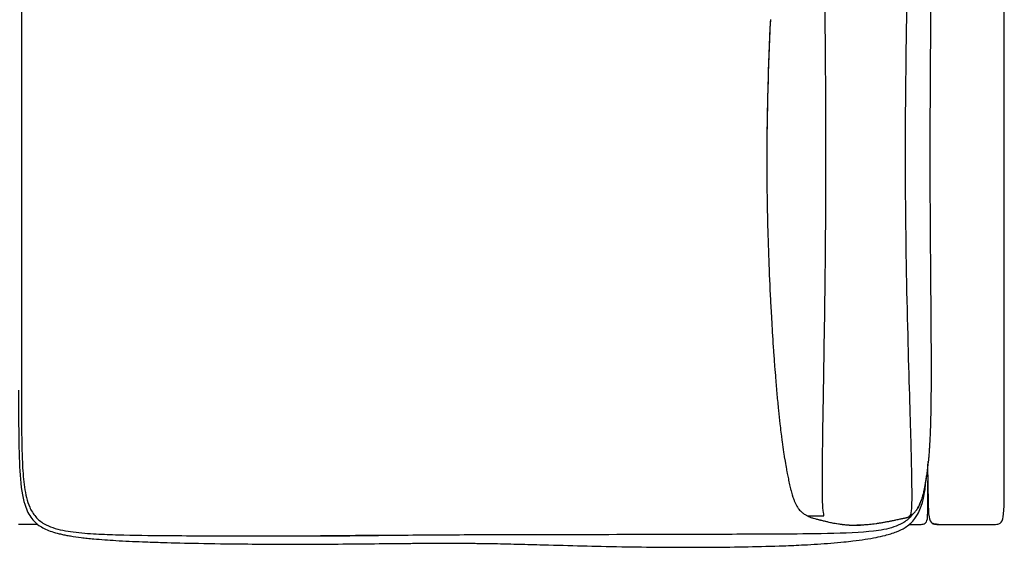
# Model space of a CAD drawing. Units: millimetres. Extents: x 0 to 2643, y 0 to 3739.
# Drawn here: x 1347 to 2156, y 1569 to 2003 of the extents above; entities that cross this region are included whole.
import ezdxf

# ---------------------------------------------------------------- set-up
doc = ezdxf.new("R2010")
doc.units = ezdxf.units.MM
doc.layers.add('2042 Ej220 Sofa 2-seater 76', color=7, linetype='Continuous', true_color=0x000000)

msp = doc.modelspace()

# ---------------------------------------------------------------- linework, layer by layer
at = {"layer": '2042 Ej220 Sofa 2-seater 76', "color": 178, "lineweight": -3, "true_color": 0x000000}
for points in [[(1970.05, 1682.1), (1970.08, 1681.77), (1970.65, 1676.31), (1971.25, 1670.83), (1971.62, 1667.62), (1971.85, 1665.64), (1972.46, 1660.74), (1972.91, 1657.25), (1973.07, 1656.11), (1973.67, 1651.73), (1973.96, 1649.77), (1974.28, 1647.6), (1974.8, 1644.25), (1974.89, 1643.69), (1975.5, 1640.01), (1975.8, 1638.26), (1975.8, 1638.24), (1976.08, 1636.66), (1976.11, 1636.52), (1976.34, 1635.21), (1976.41, 1634.84), (1976.59, 1633.87), (1976.71, 1633.21), (1976.82, 1632.63), (1977.01, 1631.63), (1977.04, 1631.46), (1977.25, 1630.37), (1977.31, 1630.09)], [(2004.55, 1591.75), (2005.02, 1591.63), (2005.06, 1591.62), (2005.54, 1591.5), (2006.15, 1591.35), (2006.2, 1591.34), (2006.87, 1591.17), (2007.29, 1591.06), (2007.74, 1590.95), (2008.38, 1590.8), (2008.79, 1590.7), (2009.49, 1590.53), (2010.06, 1590.4), (2010.62, 1590.27), (2011.6, 1590.05), (2011.78, 1590.01), (2012.97, 1589.75), (2013.42, 1589.66), (2014.19, 1589.5), (2015.44, 1589.26), (2016.72, 1589.03), (2017.75, 1588.85), (2018.03, 1588.8), (2019.37, 1588.59), (2020.06, 1588.49), (2020.74, 1588.39), (2022.14, 1588.21), (2022.3, 1588.19), (2023.57, 1588.04), (2024.37, 1587.95), (2025.04, 1587.89), (2026.22, 1587.79), (2026.55, 1587.76), (2027.83, 1587.67), (2028.1, 1587.65), (2029.2, 1587.6), (2029.73, 1587.57), (2030.36, 1587.55), (2031.34, 1587.52), (2031.49, 1587.52), (2032.14, 1587.51), (2032.8, 1587.5), (2033.33, 1587.5), (2033.8, 1587.5)], [(2075.11, 1593.45), (2074.84, 1593.38), (2074.53, 1593.31), (2074.2, 1593.23), (2073.82, 1593.15), (2073.41, 1593.06), (2073.36, 1593.05), (2072.95, 1592.96), (2072.45, 1592.86), (2071.9, 1592.74), (2071.29, 1592.62), (2071.19, 1592.6), (2070.63, 1592.48), (2069.9, 1592.33), (2069.12, 1592.17), (2068.26, 1591.99), (2067.33, 1591.8), (2067.3, 1591.79), (2066.33, 1591.59), (2065.79, 1591.48)]]:
    msp.add_lwpolyline(points, dxfattribs=at)
for points in [[(1348.07, 2119.26), (1348.07, 2096.11), (1348.07, 2047.36), (1348.07, 1996.17), (1348.07, 1970.57)], [(2009.09, 1892.44), (2009.09, 1937.94), (2008.68, 1985.3), (2008.15, 2028.37)], [(2075.75, 2028.5), (2074.88, 1985.38), (2074.17, 1937.97), (2074.17, 1892.43)], [(2155.67, 1741.88), (2155.67, 1807.78), (2155.67, 1910.46), (2155.67, 2022.37)], [(1963.43, 2002.9), (1961.68, 1966.49), (1960.54, 1926.38), (1960.54, 1886.73)], [(1348.07, 1970.57), (1348.07, 1944.98), (1348.07, 1893.79), (1348.07, 1844.88), (1348.07, 1821.57)], [(2008.16, 1765.05), (2008.68, 1803.33), (2009.09, 1846.95), (2009.09, 1892.44)], [(2074.17, 1892.43), (2074.17, 1846.89), (2074.88, 1803.22), (2075.75, 1764.9)], [(1348.07, 1821.57), (1348.07, 1798.25), (1348.07, 1753.9), (1348.07, 1716.51), (1348.07, 1700.16)], [(1962.05, 1805.87), (1962.47, 1794.78), (1962.96, 1783.59), (1963.52, 1772.57)], [(2006.67, 1669.67), (2007.05, 1693.81), (2007.65, 1726.76), (2008.16, 1765.05)], [(2075.75, 1764.9), (2076.63, 1726.57), (2077.67, 1693.59), (2078.37, 1669.42)], [(2095.19, 1770.72), (2095.26, 1761.84), (2095.33, 1752.96), (2095.39, 1744.07)], [(1348.07, 1700.17), (1348.06, 1700.16), (1348.05, 1700.16), (1348.05, 1700.16)], [(1348.05, 1700.16), (1348.05, 1700.16), (1348.06, 1700.16), (1348.07, 1700.17)], [(1348.05, 1700.16), (1348.05, 1700.16), (1348.06, 1700.16), (1348.07, 1700.16)], [(1348.07, 1700.16), (1348.06, 1700.16), (1348.05, 1700.16), (1348.05, 1700.16)], [(1345.67, 1698.56), (1345.67, 1665.65), (1345.67, 1642.16), (1347.14, 1625.45)], [(2006.16, 1620.07), (2006.14, 1630.19), (2006.29, 1645.53), (2006.67, 1669.67)], [(2078.37, 1669.42), (2079.07, 1645.26), (2079.42, 1629.9), (2079.54, 1619.78)], [(2093.2, 1639.87), (2092.82, 1636.48), (2092.41, 1633.23), (2091.97, 1630.05)], [(2092.95, 1639.56), (2092.95, 1639.5), (2092.95, 1639.44), (2092.95, 1639.38)], [(2092.95, 1639.38), (2092.95, 1639.44), (2092.95, 1639.5), (2092.95, 1639.56)], [(2092.95, 1627.49), (2092.95, 1630.62), (2092.95, 1633.99), (2092.95, 1637.72)], [(2091.49, 1625.63), (2091.56, 1626.47), (2091.63, 1627.32), (2091.7, 1628.19)], [(2092.95, 1628.97), (2092.95, 1628.47), (2092.95, 1627.98), (2092.95, 1627.49)], [(2092.95, 1627.49), (2092.95, 1627.45), (2092.95, 1627.41), (2092.95, 1627.37)], [(2092.95, 1627.37), (2092.95, 1626.56), (2092.95, 1625.76), (2092.95, 1624.98)], [(2155.67, 1627.37), (2155.67, 1627.41), (2155.67, 1627.45), (2155.67, 1627.49)], [(2155.67, 1624.98), (2155.67, 1625.76), (2155.67, 1626.56), (2155.67, 1627.37)], [(1347.14, 1625.45), (1347.99, 1615.7), (1349.35, 1608.25), (1351.49, 1602.38)], [(2006.64, 1601.77), (2006.36, 1605.04), (2006.17, 1609.94), (2006.16, 1620.07)], [(2079.54, 1619.78), (2079.66, 1609.65), (2079.56, 1604.74), (2079.36, 1601.47)], [(2085.1, 1597.72), (2088.46, 1604.3), (2090.39, 1613.09), (2091.49, 1625.63)], [(2092.95, 1624.98), (2092.95, 1624.59), (2092.95, 1624.21), (2092.95, 1623.83)], [(1351.49, 1602.38), (1353.02, 1598.19), (1354.96, 1594.79), (1357.4, 1591.94)], [(2087.63, 1608.72), (2087.59, 1608.63), (2087.56, 1608.52), (2087.52, 1608.41)], [(1993.78, 1595.33), (1994.98, 1594.98), (1997.08, 1595.2), (1998.39, 1595.2)], [(1998.39, 1595.2), (1998.89, 1595.2), (2000.16, 1595.2), (2001.67, 1595.2), (2002.4, 1595.2)], [(2002.4, 1595.2), (2003.45, 1595.2), (2005.28, 1595.15), (2006.33, 1595.14)], [(2007.42, 1596.05), (2007.31, 1596.87), (2006.92, 1598.51), (2006.64, 1601.77)], [(2007.34, 1595.33), (2007.47, 1595.43), (2007.48, 1595.63), (2007.42, 1596.05)], [(2007.34, 1595.33), (2007.34, 1595.33), (2007.34, 1595.33), (2007.34, 1595.33)], [(2078.4, 1595.75), (2078.34, 1595.64), (2078.27, 1595.54), (2078.2, 1595.46)], [(2078.2, 1595.46), (2078.2, 1595.46), (2078.2, 1595.46), (2078.2, 1595.46)], [(2078.3, 1595.58), (2078.3, 1595.58), (2078.29, 1595.58), (2078.29, 1595.58)], [(2079.36, 1601.47), (2079.16, 1598.2), (2078.87, 1596.57), (2078.4, 1595.75)], [(2080.5, 1596.76), (2080.01, 1596.09), (2079.51, 1595.46), (2078.98, 1594.85)], [(2078.98, 1594.85), (2078.98, 1594.84), (2078.98, 1594.84), (2078.98, 1594.84)], [(2081.22, 1591.8), (2082.44, 1593.27), (2084.22, 1596.01), (2085.1, 1597.72)], [(2083.76, 1600.25), (2083.77, 1600.27), (2083.78, 1600.29), (2083.79, 1600.3)], [(2083.79, 1600.3), (2083.94, 1600.51), (2084.08, 1600.73), (2084.22, 1600.96)], [(1361.36, 1588.14), (1356.13, 1588.14), (1350.9, 1588.14), (1345.67, 1588.14)], [(1357.4, 1591.94), (1358.87, 1590.22), (1360.52, 1588.7), (1362.42, 1587.34)], [(1362.42, 1587.34), (1363.69, 1586.43), (1365.07, 1585.6), (1366.59, 1584.83)], [(2033.8, 1587.5), (2033.88, 1587.5), (2033.97, 1587.5), (2034.05, 1587.5)], [(2034.05, 1587.5), (2035.1, 1587.5), (2036.33, 1587.5), (2037.49, 1587.62)], [(2077.59, 1588.14), (2083.87, 1588.14), (2084.73, 1588.14), (2085.59, 1588.14)], [(2085.59, 1588.14), (2086.8, 1588.14), (2089.25, 1588.14), (2091.1, 1589.23), (2091.72, 1590.33)], [(2101.51, 1588.15), (2102.08, 1588.14), (2102.69, 1588.14), (2103.35, 1588.14)], [(2103.35, 1588.14), (2105.96, 1588.14), (2112.51, 1588.14), (2120.38, 1588.14), (2124.31, 1588.14)], [(2124.31, 1588.14), (2128.25, 1588.14), (2136.11, 1588.14), (2142.66, 1588.14), (2145.28, 1588.14)], [(2145.28, 1588.14), (2145.93, 1588.14), (2146.54, 1588.14), (2147.11, 1588.15)], [(1593.89, 1578.77), (1593.88, 1578.72), (1593.88, 1578.7), (1593.89, 1578.7)], [(1719.35, 1579.48), (1699.04, 1579.38), (1658.41, 1579.09), (1615.99, 1578.84), (1593.89, 1578.77)], [(1593.89, 1578.7), (1593.9, 1578.7), (1593.92, 1578.72), (1593.94, 1578.75)], [(1593.94, 1578.75), (1610.19, 1578.8), (1625.96, 1578.89), (1641.42, 1579)], [(1739.84, 1579.54), (1734.38, 1579.53), (1724.82, 1579.51), (1719.35, 1579.48)], [(1844.8, 1579.72), (1844.77, 1579.72), (1844.73, 1579.77), (1844.69, 1579.82)], [(1844.81, 1579.76), (1844.81, 1579.73), (1844.81, 1579.72), (1844.8, 1579.72)], [(1972.51, 1580.16), (1954.64, 1580.05), (1912.89, 1579.88), (1866.91, 1579.79), (1844.81, 1579.76)], [(2048.16, 1582.62), (2028.07, 1580.2), (1992.85, 1580.28), (1972.51, 1580.16)], [(1707.52, 1572.68), (1711.45, 1572.67), (1715.38, 1572.64), (1719.31, 1572.6)], [(1719.31, 1572.6), (1719.31, 1572.6), (1719.31, 1572.6), (1719.31, 1572.6)]]:
    msp.add_open_spline(points, degree=3, dxfattribs=at)
for points, knots in [([(2095.18, 2021.28), (2095.1, 2010.51), (2095.02, 1999.74), (2094.87, 1978.19), (2094.8, 1967.42), (2094.61, 1935.09), (2094.52, 1913.54), (2094.52, 1892)], [155.856279, 155.856279, 155.856279, 155.856279, 188.179072, 188.179072, 220.501876, 220.501876, 285.147461, 285.147461, 285.147461, 285.147461]), ([(1963.43, 2002.96), (1963.13, 1996.85), (1962.86, 1990.81), (1962.49, 1981.84), (1962.37, 1978.72), (1961.88, 1965.7), (1961.57, 1956.12), (1961.14, 1939.95), (1960.99, 1933.38), (1960.8, 1923.16), (1960.75, 1919.86), (1960.57, 1907.03), (1960.49, 1896.98), (1960.49, 1887.06)], [171.515451, 171.515451, 171.515451, 171.515451, 191.550965, 191.550965, 200.807074, 200.807074, 226.874125, 226.874125, 244.57651, 244.57651, 254.486503, 254.486503, 287.847093, 287.847093, 287.847093, 287.847093]), ([(1960.49, 1887.06), (1960.49, 1873.91), (1960.63, 1860.62), (1960.94, 1844.27), (1961.01, 1841.03), (1961.16, 1834.43), (1961.25, 1831.1), (1961.55, 1820.38), (1961.78, 1813.22), (1962.05, 1805.87)], [287.847093, 287.847093, 287.847093, 287.847093, 327.246879, 327.246879, 337.029127, 337.029127, 347.127775, 347.127775, 369.491358, 369.491358, 369.491358, 369.491358]), ([(2094.52, 1892), (2094.52, 1881.89), (2094.54, 1871.78), (2094.61, 1851.57), (2094.66, 1841.46), (2094.79, 1821.25), (2094.86, 1811.14), (2095.02, 1790.93), (2095.11, 1780.83), (2095.19, 1770.72)], [285.147461, 285.147461, 285.147461, 285.147461, 315.467847, 315.467847, 345.788424, 345.788424, 376.10902, 376.10902, 406.429643, 406.429643, 406.429643, 406.429643]), ([(1963.52, 1772.57), (1963.69, 1769.25), (1963.84, 1766.34), (1964.14, 1761), (1964.31, 1757.83), (1964.93, 1747.32), (1965.42, 1739.46), (1966.28, 1726.87), (1966.58, 1722.66), (1967.21, 1714.38), (1967.46, 1711.1), (1968.06, 1703.75), (1968.45, 1699.19), (1969.23, 1690.47), (1969.63, 1686.21), (1970.05, 1682.1)], [403.463753, 403.463753, 403.463753, 403.463753, 414.128305, 414.128305, 426.129689, 426.129689, 450.094849, 450.094849, 460.734024, 460.734024, 469.471509, 469.471509, 483.459178, 483.459178, 496.067372, 496.067372, 496.067372, 496.067372]), ([(2095.39, 1744.07), (2095.42, 1738.7), (2095.45, 1733.32), (2095.49, 1722.56), (2095.5, 1717.18), (2095.48, 1706.43), (2095.46, 1701.05), (2095.4, 1692.98), (2095.37, 1690.29), (2095.3, 1684.91), (2095.25, 1682.22), (2095.2, 1679.54)], [433.075437, 433.075437, 433.075437, 433.075437, 449.210421, 449.210421, 465.345429, 465.345429, 481.48076, 481.48076, 489.548603, 489.548603, 497.616503, 497.616503, 497.616503, 497.616503]), ([(2155.67, 1627.49), (2155.67, 1637.22), (2155.67, 1661.53), (2155.67, 1708.94), (2155.67, 1741.88)], [64.314732, 64.314732, 64.314732, 64.314732, 65.31054, 66.31054, 66.31054, 66.31054, 66.31054]), ([(1348.05, 1700.16), (1348.05, 1695.01), (1348.05, 1689.82), (1348.07, 1677.02), (1348.09, 1670.15), (1348.21, 1658.22), (1348.31, 1652.21), (1348.67, 1640.35), (1348.97, 1633.73), (1349.51, 1627.58)], [0, 0, 0, 0, 13.849825, 13.849825, 33.841717, 33.841717, 52.54578, 52.54578, 72.652033, 72.652033, 72.652033, 72.652033]), ([(2095.2, 1679.54), (2095.16, 1677.48), (2095.11, 1675.42), (2095.05, 1673.36), (2094.96, 1670.1), (2094.85, 1666.69), (2094.66, 1661.79), (2094.58, 1660.11), (2094.43, 1656.84), (2094.34, 1655.16), (2094.25, 1653.53)], [497.616503, 497.616503, 497.616503, 497.616503, 503.791506, 503.791506, 503.791506, 513.700342, 513.700342, 518.699325, 518.699325, 523.683498, 523.683498, 523.683498, 523.683498]), ([(2094.25, 1653.53), (2094.18, 1652.45), (2094.12, 1651.35), (2094.05, 1650.27), (2093.92, 1648.23), (2093.75, 1645.98), (2093.51, 1643.05), (2093.42, 1642.06), (2093.29, 1640.7), (2093.24, 1640.25), (2093.2, 1639.87)], [523.683498, 523.683498, 523.683498, 523.683498, 526.982038, 526.982038, 526.982038, 533.357783, 533.357783, 536.685068, 536.685068, 538.680521, 538.680521, 538.680521, 538.680521]), ([(1349.51, 1627.58), (1350.01, 1621.87), (1350.8, 1615.66), (1352.86, 1607.48), (1353.71, 1604.85), (1356.07, 1599.47), (1357.66, 1596.83), (1359.72, 1594.44)], [72.652033, 72.652033, 72.652033, 72.652033, 90.057932, 90.057932, 98.361913, 98.361913, 107.962372, 107.962372, 107.962372, 107.962372]), ([(1977.31, 1630.09), (1977.61, 1628.55), (1977.91, 1627.08), (1978.21, 1625.62), (1978.54, 1624.04), (1978.9, 1622.35), (1979.6, 1619.28), (1979.97, 1617.67), (1980.38, 1616.05)], [523.067372, 523.067372, 523.067372, 523.067372, 529.908729, 529.908729, 529.908729, 537.518851, 537.518851, 544.421081, 544.421081, 544.421081, 544.421081]), ([(2091.97, 1630.05), (2091.58, 1627.31), (2091.18, 1624.78), (2090.74, 1622.24), (2090.68, 1621.87), (2090.6, 1621.46), (2090.46, 1620.69), (2090.4, 1620.37), (2090.27, 1619.65), (2090.2, 1619.3), (2089.96, 1618.05), (2089.77, 1617.12), (2089.57, 1616.19), (2089.32, 1615), (2089.01, 1613.69), (2088.39, 1611.25), (2088.05, 1610.06), (2087.63, 1608.72)], [550.374284, 550.374284, 550.374284, 550.374284, 560.45154, 560.45154, 560.45154, 561.942122, 561.942122, 563.045203, 563.045203, 564.379851, 564.379851, 568.699099, 568.699099, 568.699099, 573.614793, 573.614793, 578.379677, 578.379677, 578.379677, 578.379677]), ([(2091.72, 1590.33), (2092.34, 1591.42), (2092.92, 1594.52), (2092.95, 1610.93), (2092.95, 1623.83)], [4, 4, 4, 4, 5, 5.887762, 5.887762, 5.887762, 5.887762]), ([(2092.95, 1623.83), (2092.95, 1614.91), (2092.97, 1601.31), (2093.6, 1594.82), (2094.25, 1592.59)], [5.887762, 5.887762, 5.887762, 5.887762, 6.831515, 7.831516, 7.831516, 7.831516, 7.831516]), ([(2154.38, 1592.59), (2155.02, 1594.82), (2155.35, 1598.16), (2155.51, 1603.38), (2155.67, 1608.52), (2155.67, 1615.47), (2155.67, 1624.98)], [24.755753, 24.755753, 24.755753, 24.755753, 38.118345, 38.118345, 38.118345, 61.283439, 61.283439, 61.283439, 61.283439]), ([(1980.38, 1616.05), (1980.4, 1615.97), (1980.42, 1615.89), (1980.44, 1615.8), (1980.63, 1615.06), (1980.84, 1614.27), (1981.06, 1613.5), (1981.23, 1612.89), (1981.42, 1612.24), (1981.62, 1611.59), (1981.63, 1611.55), (1981.65, 1611.5), (1981.68, 1611.4), (1981.69, 1611.35), (1981.71, 1611.29), (1981.85, 1610.87), (1981.98, 1610.44), (1982.13, 1610), (1982.29, 1609.55), (1982.44, 1609.12), (1982.62, 1608.64)], [544.421081, 544.421081, 544.421081, 544.421081, 544.772158, 544.772158, 544.772158, 547.926834, 547.926834, 547.926834, 550.443482, 550.443482, 550.443482, 550.64096, 550.64096, 550.836471, 550.836471, 550.836471, 552.428172, 552.428172, 552.428172, 554.035257, 554.035257, 554.035257, 554.035257]), ([(1982.62, 1608.64), (1982.77, 1608.24), (1982.93, 1607.83), (1983.1, 1607.42), (1983.25, 1607.04), (1983.41, 1606.66), (1983.58, 1606.28), (1983.74, 1605.92), (1983.9, 1605.56), (1984.08, 1605.21), (1984.25, 1604.86), (1984.42, 1604.52), (1984.6, 1604.18), (1984.95, 1603.53), (1985.32, 1602.89), (1985.71, 1602.3), (1985.89, 1602.02), (1986.07, 1601.75), (1986.26, 1601.49), (1986.47, 1601.2), (1986.68, 1600.92), (1986.89, 1600.65)], [554.035257, 554.035257, 554.035257, 554.035257, 555.419329, 555.419329, 555.419329, 556.671386, 556.671386, 556.671386, 557.860103, 557.860103, 557.860103, 559.017186, 559.017186, 559.017186, 561.274218, 561.274218, 561.274218, 562.315656, 562.315656, 562.315656, 563.502696, 563.502696, 563.502696, 563.502696]), ([(2084.22, 1600.96), (2084.38, 1601.2), (2084.84, 1601.97), (2085.47, 1603.18), (2086.09, 1604.57), (2086.57, 1605.73), (2087.05, 1606.99), (2087.36, 1607.92), (2087.52, 1608.41)], [14.6965267, 14.6965267, 14.6965267, 14.6965267, 14.8261779, 15.0761779, 15.2011779, 15.3261779, 15.4511779, 15.5761779, 15.5761779, 15.5761779, 15.5761779]), ([(2087.52, 1608.41), (2087.38, 1607.96), (2087.22, 1607.5), (2087.05, 1607.03), (2086.91, 1606.62), (2086.75, 1606.21), (2086.59, 1605.79), (2086.44, 1605.41), (2086.29, 1605.04), (2086.13, 1604.66), (2085.98, 1604.31), (2085.83, 1603.96), (2085.66, 1603.62), (2085.37, 1602.99), (2085.05, 1602.38), (2084.72, 1601.79), (2084.56, 1601.5), (2084.39, 1601.23), (2084.22, 1600.96)], [578.750082, 578.750082, 578.750082, 578.750082, 580.336832, 580.336832, 580.336832, 581.734823, 581.734823, 581.734823, 582.986005, 582.986005, 582.986005, 584.129092, 584.129092, 584.129092, 586.211165, 586.211165, 586.211165, 587.22165, 587.22165, 587.22165, 587.22165]), ([(1359.72, 1594.44), (1361.74, 1592.11), (1364.03, 1590.23), (1368.94, 1587.35), (1371.35, 1586.31), (1379.04, 1583.7), (1385.03, 1582.64), (1390.53, 1581.93)], [107.962372, 107.962372, 107.962372, 107.962372, 117.339583, 117.339583, 125.255813, 125.255813, 142.090563, 142.090563, 142.090563, 142.090563]), ([(1986.89, 1600.65), (1987.67, 1599.67), (1988.46, 1598.85), (1989.26, 1598.15), (1989.38, 1598.04), (1989.5, 1597.95), (1989.61, 1597.85)], [563.502696, 563.502696, 563.502696, 563.502696, 567.811317, 567.811317, 567.811317, 568.431804, 568.431804, 568.431804, 568.431804]), ([(1989.61, 1597.85), (1989.84, 1597.66), (1990.08, 1597.48), (1990.46, 1597.19), (1990.62, 1597.07), (1990.9, 1596.88), (1991.04, 1596.78), (1991.18, 1596.69)], [568.431804, 568.431804, 568.431804, 568.431804, 569.655874, 569.655874, 570.404368, 570.404368, 571.001909, 571.001909, 571.001909, 571.001909]), ([(1991.18, 1596.69), (1991.77, 1596.29), (1992.17, 1596.05), (1992.5, 1595.88), (1992.85, 1595.69), (1993.12, 1595.57), (1993.49, 1595.42), (1993.64, 1595.37), (1993.78, 1595.33)], [571.001909, 571.001909, 571.001909, 571.001909, 573.367091, 573.367091, 573.367091, 576.056776, 576.056776, 578.425067, 578.425067, 578.425067, 578.425067]), ([(1993.96, 1595.29), (1994.08, 1595.18), (1994.16, 1595.11), (1994.3, 1595), (1994.37, 1594.95), (1994.53, 1594.84), (1994.61, 1594.78), (1994.78, 1594.68), (1994.85, 1594.63), (1995.26, 1594.4), (1995.65, 1594.22), (1996.21, 1594.01)], [0, 0, 0, 0, 0.91012, 0.91012, 1.829418, 1.829418, 2.711418, 2.711418, 3.676144, 3.676144, 8.254008, 8.254008, 8.254008, 8.254008]), ([(1996.21, 1594.01), (1996.57, 1593.87), (1996.97, 1593.74), (1997.63, 1593.54), (1997.81, 1593.48), (1998.3, 1593.34), (1998.63, 1593.25), (1999.57, 1593), (2000.13, 1592.85), (2001.23, 1592.57), (2001.72, 1592.45), (2002.18, 1592.34)], [8.254008, 8.254008, 8.254008, 8.254008, 10.828275, 10.828275, 11.760891, 11.760891, 13.308192, 13.308192, 16.299565, 16.299565, 18.888444, 18.888444, 18.888444, 18.888444]), ([(2006.33, 1595.14), (2006.53, 1595.14), (2006.7, 1595.14), (2006.91, 1595.16), (2006.96, 1595.17), (2007.04, 1595.18), (2007.07, 1595.19), (2007.12, 1595.21), (2007.14, 1595.22), (2007.19, 1595.24), (2007.21, 1595.25), (2007.24, 1595.26), (2007.25, 1595.27), (2007.28, 1595.29), (2007.29, 1595.3), (2007.31, 1595.31), (2007.31, 1595.31), (2007.32, 1595.31), (2007.32, 1595.32), (2007.34, 1595.33)], [582.425067, 582.425067, 582.425067, 582.425067, 589.031186, 589.031186, 591.5706, 591.5706, 593.370657, 593.370657, 594.502943, 594.502943, 595.205514, 595.205514, 595.668073, 595.668073, 595.907156, 595.907156, 595.949683, 595.949683, 595.95567, 595.95567, 595.95567, 595.95567]), ([(2078.98, 1594.84), (2076.96, 1592.52), (2074.66, 1590.67), (2069.75, 1587.84), (2067.34, 1586.83), (2059.64, 1584.28), (2053.65, 1583.28), (2048.16, 1582.62)], [2.130511, 2.130511, 2.130511, 2.130511, 11.464388, 11.464388, 19.353881, 19.353881, 36.152517, 36.152517, 36.152517, 36.152517]), ([(2076.96, 1594.21), (2076.9, 1594.16), (2076.82, 1594.1), (2076.75, 1594.06), (2076.71, 1594.03), (2076.61, 1593.97), (2076.54, 1593.93), (2076.4, 1593.87), (2076.34, 1593.84), (2076.15, 1593.76), (2075.99, 1593.7), (2075.6, 1593.58), (2075.38, 1593.52), (2075.11, 1593.45)], [100.269028, 100.269028, 100.269028, 100.269028, 100.681691, 100.681691, 101.356826, 101.356826, 102.834051, 102.834051, 103.877501, 103.877501, 105.918605, 105.918605, 107.601597, 107.601597, 107.601597, 107.601597]), ([(2077.65, 1594.85), (2077.53, 1594.72), (2077.42, 1594.61), (2077.33, 1594.52), (2077.2, 1594.4), (2077.07, 1594.3), (2076.96, 1594.21)], [98.067627, 98.067627, 98.067627, 98.067627, 99.004438, 99.004438, 99.004438, 100.269028, 100.269028, 100.269028, 100.269028]), ([(2078.2, 1595.46), (2078.08, 1595.33), (2077.97, 1595.2), (2077.8, 1595.01), (2077.72, 1594.92), (2077.65, 1594.85)], [96.967357, 96.967357, 96.967357, 96.967357, 97.496132, 97.496132, 98.067627, 98.067627, 98.067627, 98.067627]), ([(2077.91, 1595.14), (2077.95, 1595.15), (2077.99, 1595.16), (2078.17, 1595.23), (2078.35, 1595.3), (2078.58, 1595.42)], [2.53227, 2.53227, 2.53227, 2.53227, 3.09003, 3.09003, 5.178225, 5.178225, 5.178225, 5.178225]), ([(2078.58, 1595.42), (2078.76, 1595.52), (2079.01, 1595.66), (2079.36, 1595.91), (2079.67, 1596.12), (2080.02, 1596.38), (2080.41, 1596.68)], [5.178225, 5.178225, 5.178225, 5.178225, 7.007873, 7.007873, 7.007873, 8.55312, 8.55312, 8.55312, 8.55312]), ([(2080.41, 1596.68), (2080.56, 1596.81), (2080.72, 1596.94), (2080.98, 1597.15), (2081.11, 1597.26), (2081.46, 1597.57), (2081.69, 1597.79), (2081.91, 1598.01), (2082.22, 1598.32), (2082.52, 1598.64), (2083.13, 1599.39), (2083.45, 1599.8), (2083.76, 1600.25)], [8.55312, 8.55312, 8.55312, 8.55312, 9.183354, 9.183354, 9.800604, 9.800604, 11.024911, 11.024911, 11.024911, 12.702498, 12.702498, 14.521467, 14.521467, 14.521467, 14.521467]), ([(2002.18, 1592.34), (2002.47, 1592.26), (2002.75, 1592.19), (2003.35, 1592.05), (2003.65, 1591.97), (2004.18, 1591.84), (2004.4, 1591.79), (2004.55, 1591.75)], [18.888444, 18.888444, 18.888444, 18.888444, 20.577043, 20.577043, 22.823602, 22.823602, 25.241059, 25.241059, 25.241059, 25.241059]), ([(2044.88, 1587.99), (2043.33, 1587.84), (2041.99, 1587.74), (2040.3, 1587.65), (2039.83, 1587.62), (2039.03, 1587.59), (2038.69, 1587.57), (2036.75, 1587.51), (2035.56, 1587.5), (2034.59, 1587.5)], [169.382651, 169.382651, 169.382651, 169.382651, 180.254209, 180.254209, 184.749804, 184.749804, 188.533564, 188.533564, 207.152225, 207.152225, 207.152225, 207.152225]), ([(2054.94, 1589.37), (2054.04, 1589.21), (2053.12, 1589.06), (2051.57, 1588.83), (2051.02, 1588.74), (2050.44, 1588.66), (2050.36, 1588.65), (2048.34, 1588.36), (2046.54, 1588.15), (2044.88, 1587.99)], [148.619672, 148.619672, 148.619672, 148.619672, 153.342584, 153.342584, 156.465991, 156.465991, 157.025225, 157.025225, 169.382651, 169.382651, 169.382651, 169.382651]), ([(2050.24, 1577.45), (2052.76, 1577.95), (2055.31, 1578.5), (2059.36, 1579.54), (2060.94, 1579.97), (2064.02, 1580.94), (2065.56, 1581.47), (2069.53, 1583.04), (2071.95, 1584.21), (2075.56, 1586.51), (2076.82, 1587.45), (2079.18, 1589.52), (2080.24, 1590.62), (2081.22, 1591.8)], [1420.693052, 1420.693052, 1420.693052, 1420.693052, 1428.485453, 1428.485453, 1433.401975, 1433.401975, 1438.286198, 1438.286198, 1446.348168, 1446.348168, 1451.149074, 1451.149074, 1455.773152, 1455.773152, 1455.773152, 1455.773152]), ([(2065.79, 1591.48), (2065.28, 1591.37), (2064.81, 1591.27), (2063.82, 1591.07), (2063.33, 1590.97), (2062.48, 1590.8), (2062.07, 1590.71), (2061.2, 1590.54), (2060.78, 1590.45), (2060, 1590.3), (2059.56, 1590.22), (2058.68, 1590.05), (2058.23, 1589.96), (2056.81, 1589.7), (2055.88, 1589.53), (2054.94, 1589.37)], [126.601597, 126.601597, 126.601597, 126.601597, 128.661912, 128.661912, 131.263705, 131.263705, 133.885929, 133.885929, 137.011369, 137.011369, 140.339191, 140.339191, 143.201445, 143.201445, 148.619672, 148.619672, 148.619672, 148.619672]), ([(2094.25, 1592.59), (2094.89, 1590.36), (2096.59, 1588.41), (2099.79, 1588.17), (2101.51, 1588.14)], [7.831516, 7.831516, 7.831516, 7.831516, 8.831516, 9.581514, 9.581514, 9.581514, 9.581514]), ([(2101.51, 1588.14), (2100.94, 1588.15), (2100.4, 1588.17), (2099.9, 1588.21), (2098.91, 1588.28), (2098.05, 1588.41), (2097.32, 1588.69), (2097.16, 1588.76), (2097, 1588.82), (2096.85, 1588.9)], [9.581514, 9.581514, 9.581514, 9.581514, 11.30538, 11.30538, 11.30538, 13.951376, 13.951376, 13.951376, 14.465793, 14.465793, 14.465793, 14.465793]), ([(2096.85, 1588.9), (2097, 1588.82), (2098.21, 1588.29), (2099.79, 1588.17), (2101.51, 1588.15)], [14.465793, 14.465793, 14.465793, 14.465793, 14.5782594, 15.3282573, 15.3282573, 15.3282573, 15.3282573]), ([(2147.11, 1588.15), (2148.83, 1588.17), (2152.04, 1588.41), (2153.73, 1590.36), (2154.38, 1592.59)], [23.005755, 23.005755, 23.005755, 23.005755, 23.755753, 24.755753, 24.755753, 24.755753, 24.755753]), ([(1366.59, 1584.83), (1368.2, 1584.01), (1369.88, 1583.3), (1373.49, 1581.99), (1375.45, 1581.4), (1378.57, 1580.59), (1379.69, 1580.32), (1382.03, 1579.8), (1383.24, 1579.55), (1385.76, 1579.07), (1387.07, 1578.84), (1388.38, 1578.63)], [745.796642, 745.796642, 745.796642, 745.796642, 751.37446, 751.37446, 757.714422, 757.714422, 761.263112, 761.263112, 765.019973, 765.019973, 769.042732, 769.042732, 769.042732, 769.042732]), ([(1388.38, 1578.63), (1391.31, 1578.14), (1394.22, 1577.74), (1398.82, 1577.17), (1400.46, 1576.98), (1403.85, 1576.62), (1405.61, 1576.45), (1413.28, 1575.74), (1419.53, 1575.29), (1432.7, 1574.5), (1440.23, 1574.15), (1453.2, 1573.64), (1458.86, 1573.46), (1464.45, 1573.29)], [769.042732, 769.042732, 769.042732, 769.042732, 778.16346, 778.16346, 783.186729, 783.186729, 788.557392, 788.557392, 806.620788, 806.620788, 828.310203, 828.310203, 845.418856, 845.418856, 845.418856, 845.418856]), ([(1390.53, 1581.93), (1396.65, 1581.14), (1403.29, 1580.65), (1415.31, 1579.99), (1421.51, 1579.77), (1439.73, 1579.27), (1454.01, 1579.11), (1466.2, 1579)], [142.090563, 142.090563, 142.090563, 142.090563, 161.331606, 161.331606, 179.820535, 179.820535, 217.903441, 217.903441, 217.903441, 217.903441]), ([(1466.2, 1579), (1474.81, 1578.93), (1484.41, 1578.86), (1504.5, 1578.75), (1515.12, 1578.71), (1549.23, 1578.63), (1571.56, 1578.63), (1593.89, 1578.7)], [217.903441, 217.903441, 217.903441, 217.903441, 253.437923, 253.437923, 285.223468, 285.223468, 345.648288, 345.648288, 345.648288, 345.648288]), ([(1844.8, 1579.72), (1823.57, 1579.69), (1802.21, 1579.67), (1760.31, 1579.59), (1739.84, 1579.54)], [-125.478771, -125.478771, -125.478771, -125.478771, -61.145131, 0, 0, 0, 0]), ([(1464.45, 1573.29), (1473.11, 1573.04), (1482.77, 1572.81), (1505.3, 1572.38), (1517.76, 1572.21), (1539.57, 1572), (1549, 1571.94), (1571.62, 1571.86), (1582.88, 1571.88), (1592.9, 1571.92)], [845.418856, 845.418856, 845.418856, 845.418856, 879.400753, 879.400753, 917.25764, 917.25764, 942.622629, 942.622629, 973.993575, 973.993575, 973.993575, 973.993575]), ([(1592.9, 1571.92), (1613.71, 1572.01), (1632.82, 1572.24), (1658.94, 1572.5), (1663.72, 1572.54), (1672.1, 1572.61), (1676.97, 1572.64), (1688.41, 1572.7), (1693.86, 1572.71), (1701.72, 1572.7), (1704.62, 1572.7), (1707.52, 1572.68)], [973.993575, 973.993575, 973.993575, 973.993575, 1031.678044, 1031.678044, 1046.814026, 1046.814026, 1062.338726, 1062.338726, 1079.103149, 1079.103149, 1088.91689, 1088.91689, 1088.91689, 1088.91689]), ([(1719.31, 1572.6), (1723.06, 1572.56), (1727.44, 1572.51), (1738.69, 1572.33), (1744.56, 1572.21), (1753.51, 1572.01), (1757.4, 1571.91), (1768.4, 1571.64), (1774.88, 1571.46), (1791.77, 1571), (1802.37, 1570.7), (1822.69, 1570.19), (1833.61, 1569.94), (1845.72, 1569.74)], [1089.052605, 1089.052605, 1089.052605, 1089.052605, 1104.885371, 1104.885371, 1124.554027, 1124.554027, 1136.764392, 1136.764392, 1155.457708, 1155.457708, 1186.81921, 1186.81921, 1215.626106, 1215.626106, 1215.626106, 1215.626106]), ([(1845.72, 1569.74), (1855.74, 1569.58), (1867.01, 1569.44), (1891.96, 1569.31), (1903.17, 1569.33), (1924.98, 1569.47), (1935.67, 1569.61), (1954.78, 1569.98), (1964.67, 1570.23), (1974.17, 1570.58)], [1215.626106, 1215.626106, 1215.626106, 1215.626106, 1245.099505, 1245.099505, 1274.437868, 1274.437868, 1309.188512, 1309.188512, 1344.098524, 1344.098524, 1344.098524, 1344.098524]), ([(1974.17, 1570.58), (1979.77, 1570.78), (1985.43, 1571.03), (1998.43, 1571.7), (2005.88, 1572.17), (2016.7, 1573.04), (2020.31, 1573.36), (2026.35, 1573.97), (2028.81, 1574.24), (2034.66, 1574.94), (2038.06, 1575.4), (2044.4, 1576.38), (2047.31, 1576.87), (2050.24, 1577.45)], [1344.098524, 1344.098524, 1344.098524, 1344.098524, 1361.229221, 1361.229221, 1383.054652, 1383.054652, 1393.877733, 1393.877733, 1401.303554, 1401.303554, 1411.633705, 1411.633705, 1420.693052, 1420.693052, 1420.693052, 1420.693052])]:
    msp.add_open_spline(points, degree=3, knots=knots, dxfattribs=at)

doc.saveas('drawing.dxf')
